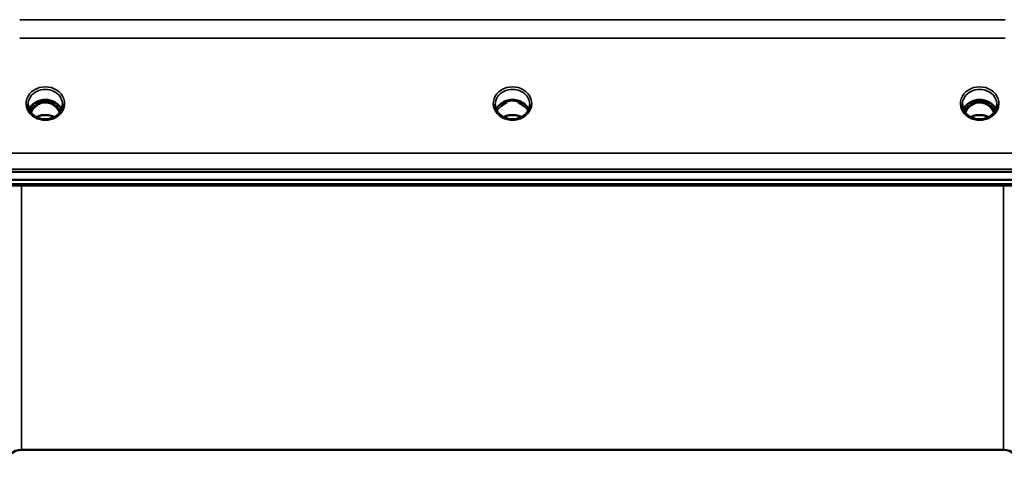
# Model space of a CAD drawing. Units: millimetres. Extents: x 0 to 14850, y 0 to 10500.
# Drawn here: x 3728 to 3979, y 2968 to 3081 of the extents above; entities that cross this region are included whole.
import ezdxf

# ---------------------------------------------------------------- set-up
doc = ezdxf.new("R2010")
doc.units = ezdxf.units.MM
doc.header["$LTSCALE"] = 50
doc.layers.add('Visible (ISO)', color=7, linetype='Continuous', lineweight=50)
doc.layers.add('Visible Narrow (ISO)', color=7, linetype='Continuous', lineweight=35)

msp = doc.modelspace()

# ---------------------------------------------------------------- linework, layer by layer
at = {"layer": 'Visible (ISO)'}
for p, q in [((3733.12, 3060.3), (3732.04, 3060.3)), ((3732.47, 3060.55), (3733.12, 3060.55)), ((3733.12, 3060.3), (3733.12, 3060.55)), ((3735.72, 3060.55), (3736.37, 3060.55)), ((3735.72, 3060.3), (3735.72, 3060.55)), ((3736.8, 3060.3), (3735.72, 3060.3)), ((3851.99, 3060.3), (3851.04, 3060.3)), ((3851.47, 3060.55), (3851.99, 3060.55)), ((3851.99, 3060.3), (3851.99, 3060.55)), ((3854.85, 3060.55), (3855.37, 3060.55)), ((3854.85, 3060.3), (3854.85, 3060.55)), ((3855.8, 3060.3), (3854.85, 3060.3)), ((3971.12, 3060.3), (3970.04, 3060.3)), ((3970.47, 3060.55), (3971.12, 3060.55)), ((3971.12, 3060.3), (3971.12, 3060.55)), ((3973.72, 3060.55), (3974.37, 3060.55)), ((3973.72, 3060.3), (3973.72, 3060.55)), ((3974.8, 3060.3), (3973.72, 3060.3)), ((3356.26, 3042.59), (4350.58, 3042.59)), ((4350.58, 3040.54), (3356.26, 3040.54)), ((4173.22, 3039.13), (3533.88, 3039.13)), ((3978.46, 2971.8), (3728.39, 2971.8))]:
    msp.add_line(p, q, dxfattribs=at)
for centre, start, end in [((3728.39, 2967.8), 90, 179.5), ((3978.46, 2967.8), 0.5, 90)]:
    msp.add_arc(centre, 4, start, end, dxfattribs=at)
for centre, major_axis, ratio, start_param, end_param in [((3734.42, 3055.09), (0, -5.46), 0.787258, 3.448912, 3.806554), ((3734.42, 3057), (4.3, 0), 0.866025, 1.263477, 1.878116), ((3734.42, 3055.09), (0, -5.46), 0.787258, 2.476631, 2.834273), ((3853.42, 3055.01), (0, -5.59), 0.787258, 3.472421, 3.698876), ((3853.42, 3056.94), (4.4, 0), 0.866025, 1.239968, 1.901625), ((3853.42, 3055.01), (0, -5.59), 0.787258, 2.584129, 2.810764), ((3972.42, 3055.09), (0, -5.46), 0.787258, 3.448912, 3.806554), ((3972.42, 3057), (4.3, 0), 0.866025, 1.263477, 1.878116), ((3972.42, 3055.09), (0, -5.46), 0.787258, 2.476631, 2.834273), ((3734.42, 3055.09), (0, -5.46), 0.787258, 3.806554, 4.196084), ((3734.42, 3055.09), (0, -5.46), 0.787258, 2.087101, 2.476631), ((3972.42, 3055.09), (0, -5.46), 0.787258, 3.806554, 4.196084), ((3972.42, 3055.09), (0, -5.46), 0.787258, 2.087101, 2.476631)]:
    msp.add_ellipse(centre, major_axis=major_axis, ratio=ratio, start_param=start_param, end_param=end_param, dxfattribs=at)
for points, knots in [([(3738.55, 3058.48), (3738.4, 3058.83), (3738.19, 3059.16), (3737.63, 3059.78), (3737.28, 3060.06), (3736.51, 3060.51), (3736.08, 3060.68), (3735.18, 3060.9), (3734.71, 3060.95), (3733.78, 3060.92), (3733.32, 3060.84), (3732.45, 3060.56), (3732.04, 3060.36), (3731.32, 3059.87), (3731, 3059.58), (3730.56, 3059.01), (3730.41, 3058.75), (3730.29, 3058.48)], [6.639954, 6.639954, 6.639954, 6.639954, 6.94493, 6.94493, 7.265071, 7.265071, 7.579942, 7.579942, 7.892597, 7.892597, 8.204772, 8.204772, 8.517767, 8.517767, 8.833553, 8.833553, 9.068009, 9.068009, 9.068009, 9.068009]), ([(3738.1, 3057.71), (3737.87, 3058.19), (3737.58, 3058.61), (3737.03, 3059.22), (3736.76, 3059.46), (3736.1, 3059.91), (3735.69, 3060.1), (3735.05, 3060.26), (3734.85, 3060.29), (3734.48, 3060.31), (3734.32, 3060.31), (3734.02, 3060.29), (3733.88, 3060.27), (3733.35, 3060.16), (3732.98, 3060.02), (3732.18, 3059.56), (3731.78, 3059.21), (3731.16, 3058.47), (3730.93, 3058.1), (3730.74, 3057.71)], [-1.2573439, -1.2573439, -1.2573439, -1.2573439, -1.1135217, -1.1135217, -1.0067708, -1.0067708, -0.8703538, -0.8703538, -0.8067534, -0.8067534, -0.7585902, -0.7585902, -0.7157954, -0.7157954, -0.5954845, -0.5954845, -0.4362248, -0.4362248, -0.3029403, -0.3029403, -0.3029403, -0.3029403]), ([(3857.55, 3058.48), (3857.4, 3058.83), (3857.19, 3059.16), (3856.63, 3059.78), (3856.28, 3060.06), (3855.51, 3060.51), (3855.08, 3060.68), (3854.18, 3060.9), (3853.71, 3060.95), (3852.78, 3060.92), (3852.32, 3060.84), (3851.45, 3060.56), (3851.04, 3060.36), (3850.32, 3059.87), (3850, 3059.58), (3849.56, 3059.01), (3849.41, 3058.75), (3849.29, 3058.48)], [6.639954, 6.639954, 6.639954, 6.639954, 6.94493, 6.94493, 7.265071, 7.265071, 7.579942, 7.579942, 7.892597, 7.892597, 8.204772, 8.204772, 8.517767, 8.517767, 8.833553, 8.833553, 9.068009, 9.068009, 9.068009, 9.068009]), ([(3855.89, 3060.29), (3855.86, 3060.29), (3855.84, 3060.29), (3855.81, 3060.3), (3855.8, 3060.3), (3855.8, 3060.3)], [-0.008662776, -0.008662776, -0.008662776, -0.008662776, -0.001709526, -0.001709526, 0, 0, 0, 0]), ([(3976.55, 3058.48), (3976.4, 3058.83), (3976.19, 3059.16), (3975.63, 3059.78), (3975.28, 3060.06), (3974.51, 3060.51), (3974.08, 3060.68), (3973.18, 3060.9), (3972.71, 3060.95), (3971.78, 3060.92), (3971.32, 3060.84), (3970.45, 3060.56), (3970.04, 3060.36), (3969.32, 3059.87), (3969, 3059.58), (3968.56, 3059.01), (3968.41, 3058.75), (3968.29, 3058.48)], [6.639954, 6.639954, 6.639954, 6.639954, 6.94493, 6.94493, 7.265071, 7.265071, 7.579942, 7.579942, 7.892597, 7.892597, 8.204772, 8.204772, 8.517767, 8.517767, 8.833553, 8.833553, 9.068009, 9.068009, 9.068009, 9.068009]), ([(3976.1, 3057.71), (3976.01, 3057.9), (3975.91, 3058.08), (3975.55, 3058.65), (3975.25, 3059.02), (3974.53, 3059.65), (3974.12, 3059.91), (3973.41, 3060.17), (3973.14, 3060.24), (3972.7, 3060.3), (3972.55, 3060.31), (3972.07, 3060.3), (3971.77, 3060.26), (3971.2, 3060.1), (3970.94, 3059.99), (3970.11, 3059.54), (3969.7, 3059.12), (3969.16, 3058.47), (3968.93, 3058.1), (3968.74, 3057.71)], [-0.9389624, -0.9389624, -0.9389624, -0.9389624, -0.9031027, -0.9031027, -0.8241899, -0.8241899, -0.7399275, -0.7399275, -0.6898233, -0.6898233, -0.6614655, -0.6614655, -0.6058695, -0.6058695, -0.556686, -0.556686, -0.4360317, -0.4360317, -0.3027231, -0.3027231, -0.3027231, -0.3027231]), ([(3974.89, 3060.29), (3974.86, 3060.29), (3974.84, 3060.29), (3974.81, 3060.3), (3974.8, 3060.3), (3974.8, 3060.3)], [-0.00866279, -0.00866279, -0.00866279, -0.00866279, -0.001709529, -0.001709529, 0, 0, 0, 0]), ([(3731.94, 3056.66), (3731.7, 3056.8), (3731.48, 3056.96), (3731.08, 3057.31), (3730.9, 3057.5), (3730.58, 3057.91), (3730.45, 3058.13), (3730.24, 3058.58), (3730.16, 3058.81), (3730.05, 3059.29), (3730.02, 3059.53), (3730.02, 3059.77)], [-2.5501618, -2.5501618, -2.5501618, -2.5501618, -2.3542887, -2.3542887, -2.1584156, -2.1584156, -1.9625425, -1.9625425, -1.7666694, -1.7666694, -1.5707963, -1.5707963, -1.5707963, -1.5707963]), ([(3738.82, 3059.77), (3738.82, 3059.53), (3738.79, 3059.29), (3738.69, 3058.81), (3738.61, 3058.58), (3738.39, 3058.13), (3738.26, 3057.91), (3737.95, 3057.5), (3737.77, 3057.31), (3737.36, 3056.96), (3737.14, 3056.8), (3736.9, 3056.66)], [1.5707963, 1.5707963, 1.5707963, 1.5707963, 1.7666694, 1.7666694, 1.9625425, 1.9625425, 2.1584156, 2.1584156, 2.3542887, 2.3542887, 2.5501618, 2.5501618, 2.5501618, 2.5501618]), ([(3850.94, 3056.66), (3850.7, 3056.8), (3850.48, 3056.96), (3850.08, 3057.31), (3849.9, 3057.5), (3849.58, 3057.91), (3849.45, 3058.13), (3849.24, 3058.58), (3849.16, 3058.81), (3849.05, 3059.29), (3849.02, 3059.53), (3849.02, 3059.77)], [-2.5501618, -2.5501618, -2.5501618, -2.5501618, -2.3542887, -2.3542887, -2.1584156, -2.1584156, -1.9625425, -1.9625425, -1.7666694, -1.7666694, -1.5707963, -1.5707963, -1.5707963, -1.5707963]), ([(3850.71, 3059.44), (3850.71, 3059.44), (3850.71, 3059.44), (3850.8, 3059.52), (3850.88, 3059.59), (3851.01, 3059.69), (3851.05, 3059.72), (3851.09, 3059.75)], [-0.04798978, -0.04798978, -0.04798978, -0.04798978, -0.04763714, -0.04763714, -0.01577803, -0.01577803, 0, 0, 0, 0]), ([(3855.75, 3059.75), (3855.78, 3059.73), (3855.82, 3059.7), (3855.94, 3059.6), (3856.04, 3059.53), (3856.13, 3059.44), (3856.14, 3059.44), (3856.14, 3059.44)], [-0.05190036, -0.05190036, -0.05190036, -0.05190036, -0.03801865, -0.03801865, 0, 0, 0.0003933, 0.0003933, 0.0003933, 0.0003933]), ([(3857.82, 3059.77), (3857.82, 3059.53), (3857.79, 3059.29), (3857.69, 3058.81), (3857.61, 3058.58), (3857.39, 3058.13), (3857.26, 3057.91), (3856.95, 3057.5), (3856.77, 3057.31), (3856.36, 3056.96), (3856.14, 3056.8), (3855.9, 3056.66)], [1.5707963, 1.5707963, 1.5707963, 1.5707963, 1.7666694, 1.7666694, 1.9625425, 1.9625425, 2.1584156, 2.1584156, 2.3542887, 2.3542887, 2.5501618, 2.5501618, 2.5501618, 2.5501618]), ([(3969.94, 3056.66), (3969.7, 3056.8), (3969.48, 3056.96), (3969.08, 3057.31), (3968.9, 3057.5), (3968.58, 3057.91), (3968.45, 3058.13), (3968.24, 3058.58), (3968.16, 3058.81), (3968.05, 3059.29), (3968.02, 3059.53), (3968.02, 3059.77)], [-2.5501618, -2.5501618, -2.5501618, -2.5501618, -2.3542887, -2.3542887, -2.1584156, -2.1584156, -1.9625425, -1.9625425, -1.7666694, -1.7666694, -1.5707963, -1.5707963, -1.5707963, -1.5707963]), ([(3976.82, 3059.77), (3976.82, 3059.53), (3976.79, 3059.29), (3976.69, 3058.81), (3976.61, 3058.58), (3976.39, 3058.13), (3976.26, 3057.91), (3975.95, 3057.5), (3975.77, 3057.31), (3975.36, 3056.96), (3975.14, 3056.8), (3974.9, 3056.66)], [1.5707963, 1.5707963, 1.5707963, 1.5707963, 1.7666694, 1.7666694, 1.9625425, 1.9625425, 2.1584156, 2.1584156, 2.3542887, 2.3542887, 2.5501618, 2.5501618, 2.5501618, 2.5501618]), ([(3736.9, 3056.66), (3736.61, 3056.49), (3736.3, 3056.35), (3735.64, 3056.14), (3735.3, 3056.07), (3734.6, 3055.99), (3734.24, 3055.99), (3733.55, 3056.07), (3733.2, 3056.14), (3732.54, 3056.35), (3732.23, 3056.49), (3731.94, 3056.66)], [-0.591431, -0.591431, -0.591431, -0.591431, -0.354859, -0.354859, -0.118286, -0.118286, 0.118286, 0.118286, 0.354859, 0.354859, 0.591431, 0.591431, 0.591431, 0.591431]), ([(3736.7, 3056.55), (3736.36, 3056.72), (3735.98, 3056.86), (3735.15, 3057.06), (3734.67, 3057.1), (3733.75, 3057.06), (3733.29, 3056.98), (3732.61, 3056.76), (3732.37, 3056.66), (3732.14, 3056.55)], [0.4594339, 0.4594339, 0.4594339, 0.4594339, 0.5796333, 0.5796333, 0.719146, 0.719146, 0.857209, 0.857209, 0.9368867, 0.9368867, 0.9368867, 0.9368867]), ([(3855.9, 3056.66), (3855.61, 3056.49), (3855.3, 3056.35), (3854.64, 3056.14), (3854.3, 3056.07), (3853.6, 3055.99), (3853.24, 3055.99), (3852.55, 3056.07), (3852.2, 3056.14), (3851.54, 3056.35), (3851.23, 3056.49), (3850.94, 3056.66)], [-0.591431, -0.591431, -0.591431, -0.591431, -0.354859, -0.354859, -0.118286, -0.118286, 0.118286, 0.118286, 0.354859, 0.354859, 0.591431, 0.591431, 0.591431, 0.591431]), ([(3855.7, 3056.55), (3855.36, 3056.73), (3854.98, 3056.86), (3854.14, 3057.06), (3853.68, 3057.1), (3852.76, 3057.06), (3852.3, 3056.98), (3851.62, 3056.77), (3851.37, 3056.67), (3851.14, 3056.55)], [0.4591979, 0.4591979, 0.4591979, 0.4591979, 0.5805907, 0.5805907, 0.7184894, 0.7184894, 0.8561034, 0.8561034, 0.9368376, 0.9368376, 0.9368376, 0.9368376]), ([(3974.9, 3056.66), (3974.61, 3056.49), (3974.3, 3056.35), (3973.64, 3056.14), (3973.3, 3056.07), (3972.6, 3055.99), (3972.24, 3055.99), (3971.55, 3056.07), (3971.2, 3056.14), (3970.54, 3056.35), (3970.23, 3056.49), (3969.94, 3056.66)], [-0.591431, -0.591431, -0.591431, -0.591431, -0.354859, -0.354859, -0.118286, -0.118286, 0.118286, 0.118286, 0.354859, 0.354859, 0.591431, 0.591431, 0.591431, 0.591431]), ([(3974.7, 3056.55), (3974.36, 3056.72), (3973.98, 3056.86), (3973.15, 3057.06), (3972.68, 3057.1), (3971.75, 3057.07), (3971.28, 3056.98), (3970.6, 3056.76), (3970.37, 3056.66), (3970.14, 3056.55)], [0.4593306, 0.4593306, 0.4593306, 0.4593306, 0.5799418, 0.5799418, 0.7182719, 0.7182719, 0.858373, 0.858373, 0.9367928, 0.9367928, 0.9367928, 0.9367928])]:
    msp.add_open_spline(points, degree=3, knots=knots, dxfattribs=at)
for points in [[(3732.04, 3060.3), (3732.02, 3060.3), (3731.99, 3060.29), (3731.96, 3060.29)], [(3736.89, 3060.29), (3736.85, 3060.29), (3736.82, 3060.3), (3736.8, 3060.3)], [(3851.04, 3060.3), (3851.02, 3060.3), (3850.99, 3060.29), (3850.96, 3060.29)], [(3970.04, 3060.3), (3970.02, 3060.3), (3969.99, 3060.29), (3969.96, 3060.29)]]:
    msp.add_open_spline(points, degree=3, dxfattribs=at)
at = {"layer": 'Visible Narrow (ISO)'}
for p, q in [((3978.95, 3081.37), (3727.89, 3081.37)), ((3727.89, 3076.64), (3978.95, 3076.64)), ((3732.04, 3060.3), (3732.04, 3060.34)), ((3736.8, 3060.3), (3736.8, 3060.34)), ((3851.04, 3060.3), (3851.04, 3060.34)), ((3855.8, 3060.3), (3855.8, 3060.34)), ((3970.04, 3060.3), (3970.04, 3060.34)), ((3974.8, 3060.3), (3974.8, 3060.34)), ((3731.97, 3059.7), (3731.97, 3059.7)), ((3736.88, 3059.7), (3736.88, 3059.7)), ((3855.88, 3059.7), (3855.88, 3059.7)), ((3969.97, 3059.7), (3969.97, 3059.7)), ((3974.88, 3059.7), (3974.88, 3059.7)), ((4341.4, 3047.38), (3365.45, 3047.38)), ((3365.45, 3043.31), (4341.4, 3043.31)), ((4172.99, 3039.52), (3533.86, 3039.52)), ((3728.39, 3039.13), (3728.39, 2971.8)), ((3978.46, 2971.8), (3978.46, 3039.13))]:
    msp.add_line(p, q, dxfattribs=at)
for centre, major_axis, ratio, start_param, end_param in [((3734.42, 3060.01), (-4.9, 0), 0.870389, 2.148732, 7.276046), ((3734.42, 3059.77), (4.4, 0), 0.870885, 0, 3.141593), ((3853.42, 3060.01), (-4.9, 0), 0.870389, 2.148732, 7.276046), ((3853.42, 3059.77), (4.4, 0), 0.870885, 0, 3.141593), ((3972.42, 3060.01), (-4.9, 0), 0.870389, 2.148732, 7.276046), ((3972.42, 3059.77), (4.4, 0), 0.870885, 0, 3.141593), ((3734.42, 3057.19), (4.4, 0), 0.866025, 0.347226, 2.794367), ((3734.42, 3054.75), (0, 5.55), 0.792993, 5.874061, 6.706863), ((3853.42, 3057.19), (4.4, 0), 0.866025, 0.347226, 2.794367), ((3972.42, 3057.19), (4.4, 0), 0.866025, 0.347226, 2.794367), ((3972.42, 3054.75), (0, 5.55), 0.792993, 5.8671, 6.698316), ((3734.42, 3056.44), (4.4, 0), 0.866025, 2.235758, 2.686739), ((3734.42, 3055.07), (0, -5.55), 0.792993, 3.806554, 4.183921), ((3731.77, 3059.37), (-0.0706, 0.0709), 0.110489, 4.822873, 5.876144), ((3737.07, 3059.37), (0.0706, 0.0709), 0.110489, 0.407041, 1.460312), ((3734.42, 3055.07), (0, -5.55), 0.792993, 2.099264, 2.476631), ((3734.42, 3056.44), (4.4, 0), 0.866025, 0.454854, 0.905835), ((3853.42, 3056.44), (4.4, 0), 0.866025, 2.235758, 2.686739), ((3853.42, 3056.44), (4.4, 0), 0.866025, 0.454854, 0.905835), ((3972.42, 3056.44), (4.4, 0), 0.866025, 2.235758, 2.686739), ((3972.42, 3055.07), (0, -5.55), 0.792993, 3.806554, 4.183921), ((3969.77, 3059.37), (-0.0706, 0.0709), 0.110489, 4.822873, 5.876144), ((3975.07, 3059.37), (0.0706, 0.0709), 0.110489, 0.407041, 1.460312), ((3972.42, 3055.07), (0, -5.55), 0.792993, 2.099264, 2.476631), ((3972.42, 3056.44), (4.4, 0), 0.866025, 0.454854, 0.905835), ((3734.42, 3060.01), (4.9, 0), 0.870389, 4.134453, 5.290325), ((3734.42, 3053.36), (-4.4, 0), 0.861166, 4.153236, 5.271542), ((3853.42, 3060.01), (4.9, 0), 0.870389, 4.134453, 5.290325), ((3853.42, 3053.36), (-4.4, 0), 0.861166, 4.153236, 5.271542), ((3972.42, 3060.01), (4.9, 0), 0.870389, 4.134453, 5.290325), ((3972.42, 3053.36), (-4.4, 0), 0.861166, 4.153236, 5.271542)]:
    msp.add_ellipse(centre, major_axis=major_axis, ratio=ratio, start_param=start_param, end_param=end_param, dxfattribs=at)
for points, knots in [([(3731.91, 3060.27), (3731.93, 3060.26), (3731.95, 3060.26), (3732, 3060.26), (3732.03, 3060.25), (3732.08, 3060.24), (3732.09, 3060.23), (3732.12, 3060.22), (3732.13, 3060.21), (3732.16, 3060.2), (3732.16, 3060.19), (3732.18, 3060.18), (3732.18, 3060.18), (3732.19, 3060.17), (3732.19, 3060.16), (3732.2, 3060.15), (3732.2, 3060.14), (3732.21, 3060.13), (3732.21, 3060.12), (3732.21, 3060.11), (3732.21, 3060.11), (3732.21, 3060.09), (3732.21, 3060.09), (3732.21, 3060.07), (3732.21, 3060.06), (3732.2, 3060.04), (3732.2, 3060.03), (3732.19, 3059.99), (3732.18, 3059.97), (3732.15, 3059.92), (3732.13, 3059.9), (3732.08, 3059.82), (3732.04, 3059.77), (3731.9, 3059.63), (3731.81, 3059.53), (3731.71, 3059.44)], [-0.1300615, -0.1300615, -0.1300615, -0.1300615, -0.1237402, -0.1237402, -0.1141769, -0.1141769, -0.1088082, -0.1088082, -0.1034395, -0.1034395, -0.0997046, -0.0997046, -0.0978371, -0.0978371, -0.0959696, -0.0959696, -0.0922849, -0.0922849, -0.0904425, -0.0904425, -0.0886001, -0.0886001, -0.0861293, -0.0861293, -0.0824017, -0.0824017, -0.0787167, -0.0787167, -0.0699187, -0.0699187, -0.0611207, -0.0611207, -0.0411568, -0.0411568, 0, 0, 0, 0]), ([(3731.77, 3059.39), (3731.86, 3059.48), (3732.01, 3059.63), (3732.17, 3059.85), (3732.25, 3060.01), (3732.24, 3060.15), (3732.17, 3060.25), (3732.09, 3060.28), (3732.04, 3060.3)], [0, 0, 0, 0, 0.0412503, 0.0618754, 0.0825005, 0.0928131, 0.1031257, 0.117558, 0.117558, 0.117558, 0.117558]), ([(3736.8, 3060.3), (3736.75, 3060.28), (3736.68, 3060.25), (3736.6, 3060.15), (3736.6, 3060.01), (3736.67, 3059.85), (3736.78, 3059.7), (3736.92, 3059.55), (3737.01, 3059.45), (3737.07, 3059.39)], [-0.1175065, -0.1175065, -0.1175065, -0.1175065, -0.1031257, -0.0928131, -0.0825005, -0.0618754, -0.0412503, -0.0257814, 0, 0, 0, 0]), ([(3737.14, 3059.44), (3737.07, 3059.5), (3736.98, 3059.59), (3736.84, 3059.74), (3736.72, 3059.88), (3736.63, 3060.02), (3736.63, 3060.14), (3736.71, 3060.23), (3736.82, 3060.26), (3736.91, 3060.26), (3736.93, 3060.27)], [0, 0, 0, 0, 0.0257814, 0.0412503, 0.0618754, 0.0825005, 0.0928131, 0.1031257, 0.1237508, 0.1300597, 0.1300597, 0.1300597, 0.1300597]), ([(3850.91, 3060.27), (3850.93, 3060.26), (3850.95, 3060.26), (3850.97, 3060.26), (3851, 3060.26), (3851.03, 3060.25), (3851.06, 3060.24), (3851.08, 3060.24), (3851.09, 3060.23), (3851.11, 3060.23), (3851.12, 3060.22), (3851.13, 3060.21), (3851.15, 3060.2), (3851.16, 3060.2), (3851.16, 3060.19), (3851.17, 3060.18), (3851.18, 3060.18), (3851.18, 3060.18), (3851.18, 3060.17), (3851.19, 3060.17), (3851.19, 3060.16), (3851.19, 3060.16), (3851.2, 3060.15), (3851.2, 3060.14), (3851.2, 3060.14), (3851.21, 3060.12), (3851.21, 3060.11), (3851.21, 3060.1), (3851.21, 3060.09), (3851.21, 3060.07), (3851.21, 3060.06), (3851.21, 3060.06), (3851.21, 3060.05), (3851.2, 3060.05), (3851.2, 3060.04), (3851.2, 3060.03), (3851.2, 3060.02), (3851.19, 3060), (3851.19, 3059.99), (3851.18, 3059.98), (3851.18, 3059.97), (3851.17, 3059.97), (3851.17, 3059.96), (3851.16, 3059.93), (3851.14, 3059.9), (3851.12, 3059.87), (3851.08, 3059.82), (3851.04, 3059.77), (3850.99, 3059.73), (3850.9, 3059.63), (3850.81, 3059.53), (3850.71, 3059.44)], [-0.130047, -0.130047, -0.130047, -0.130047, -0.1237547, -0.1237547, -0.1237547, -0.1141769, -0.1141769, -0.1141769, -0.1088082, -0.1088082, -0.1088082, -0.1034395, -0.1034395, -0.1034395, -0.0997046, -0.0997046, -0.0997046, -0.0978371, -0.0978371, -0.0978371, -0.0959696, -0.0959696, -0.0959696, -0.0928108, -0.0928108, -0.0928108, -0.0886001, -0.0886001, -0.0886001, -0.0836584, -0.0836584, -0.0836584, -0.0824383, -0.0824383, -0.0824383, -0.0787167, -0.0787167, -0.0787167, -0.0743177, -0.0743177, -0.0743177, -0.0721394, -0.0721394, -0.0721394, -0.0611207, -0.0611207, -0.0611207, -0.0411975, -0.0411975, -0.0411975, 0, 0, 0, 0]), ([(3851.09, 3059.75), (3851.12, 3059.79), (3851.16, 3059.85), (3851.21, 3059.95), (3851.25, 3060.04), (3851.24, 3060.15), (3851.17, 3060.25), (3851.09, 3060.28), (3851.04, 3060.3)], [0.04924789, 0.04924789, 0.04924789, 0.04924789, 0.0618754, 0.07218797, 0.08250054, 0.09281311, 0.10312567, 0.11751714, 0.11751714, 0.11751714, 0.11751714]), ([(3855.8, 3060.3), (3855.75, 3060.28), (3855.68, 3060.25), (3855.6, 3060.15), (3855.6, 3060.01), (3855.66, 3059.88), (3855.72, 3059.79), (3855.75, 3059.75)], [-0.11756543, -0.11756543, -0.11756543, -0.11756543, -0.10312567, -0.09281311, -0.08250054, -0.0618754, -0.04923506, -0.04923506, -0.04923506, -0.04923506]), ([(3856.14, 3059.44), (3856.04, 3059.53), (3855.89, 3059.67), (3855.72, 3059.88), (3855.63, 3060.02), (3855.63, 3060.14), (3855.71, 3060.23), (3855.82, 3060.26), (3855.91, 3060.26), (3855.93, 3060.27)], [0, 0, 0, 0, 0.0412503, 0.0618754, 0.0825005, 0.0928131, 0.1031257, 0.1237508, 0.1300842, 0.1300842, 0.1300842, 0.1300842]), ([(3969.91, 3060.27), (3969.93, 3060.26), (3969.95, 3060.26), (3970, 3060.26), (3970.03, 3060.25), (3970.08, 3060.24), (3970.09, 3060.23), (3970.12, 3060.22), (3970.13, 3060.21), (3970.16, 3060.2), (3970.16, 3060.19), (3970.18, 3060.18), (3970.18, 3060.18), (3970.19, 3060.17), (3970.19, 3060.16), (3970.2, 3060.15), (3970.2, 3060.14), (3970.21, 3060.13), (3970.21, 3060.12), (3970.21, 3060.11), (3970.21, 3060.11), (3970.21, 3060.09), (3970.21, 3060.09), (3970.21, 3060.07), (3970.21, 3060.06), (3970.2, 3060.04), (3970.2, 3060.03), (3970.19, 3059.99), (3970.18, 3059.97), (3970.15, 3059.92), (3970.13, 3059.9), (3970.08, 3059.82), (3970.04, 3059.77), (3969.9, 3059.63), (3969.81, 3059.53), (3969.71, 3059.44)], [-0.7740843, -0.7740843, -0.7740843, -0.7740843, -0.767763, -0.767763, -0.7581997, -0.7581997, -0.752831, -0.752831, -0.7474623, -0.7474623, -0.7437274, -0.7437274, -0.7418599, -0.7418599, -0.7399924, -0.7399924, -0.7363077, -0.7363077, -0.7344653, -0.7344653, -0.7326229, -0.7326229, -0.730152, -0.730152, -0.7264245, -0.7264245, -0.7227395, -0.7227395, -0.7139415, -0.7139415, -0.7051435, -0.7051435, -0.6851796, -0.6851796, -0.6440228, -0.6440228, -0.6440228, -0.6440228]), ([(3969.77, 3059.39), (3969.86, 3059.48), (3970.01, 3059.63), (3970.17, 3059.85), (3970.25, 3060.01), (3970.24, 3060.15), (3970.17, 3060.25), (3970.09, 3060.28), (3970.04, 3060.3)], [0.6440228, 0.6440228, 0.6440228, 0.6440228, 0.6852731, 0.7058982, 0.7265233, 0.7368359, 0.7471485, 0.7615808, 0.7615808, 0.7615808, 0.7615808]), ([(3974.8, 3060.3), (3974.75, 3060.28), (3974.68, 3060.25), (3974.6, 3060.15), (3974.6, 3060.01), (3974.67, 3059.85), (3974.83, 3059.63), (3974.98, 3059.48), (3975.07, 3059.39)], [-0.1175654, -0.1175654, -0.1175654, -0.1175654, -0.1031257, -0.0928131, -0.0825005, -0.0618754, -0.0412503, 0, 0, 0, 0]), ([(3975.14, 3059.44), (3975.04, 3059.53), (3974.89, 3059.67), (3974.72, 3059.88), (3974.63, 3060.02), (3974.63, 3060.14), (3974.71, 3060.23), (3974.82, 3060.26), (3974.91, 3060.26), (3974.93, 3060.27)], [0, 0, 0, 0, 0.0412503, 0.0618754, 0.0825005, 0.0928131, 0.1031257, 0.1237508, 0.1300842, 0.1300842, 0.1300842, 0.1300842]), ([(3731.94, 3056.66), (3731.98, 3056.64), (3732.01, 3056.62), (3732.04, 3056.6), (3732.07, 3056.58), (3732.09, 3056.56), (3732.14, 3056.5), (3732.12, 3056.47), (3732.02, 3056.44), (3731.96, 3056.44), (3731.85, 3056.44), (3731.79, 3056.44), (3731.74, 3056.44)], [0.05907691, 0.05907691, 0.05907691, 0.05907691, 0.07607993, 0.07607993, 0.07607993, 0.09174623, 0.09174623, 0.11681231, 0.11681231, 0.13623688, 0.13623688, 0.15215985, 0.15215985, 0.15215985, 0.15215985]), ([(3737.1, 3056.44), (3737.01, 3056.44), (3736.93, 3056.43), (3736.8, 3056.44), (3736.75, 3056.45), (3736.71, 3056.49), (3736.71, 3056.51), (3736.76, 3056.57), (3736.8, 3056.6), (3736.87, 3056.64), (3736.88, 3056.65), (3736.9, 3056.66)], [0, 0, 0, 0, 0.02681444, 0.02681444, 0.04334778, 0.04334778, 0.06041362, 0.06041362, 0.08457013, 0.08457013, 0.09308294, 0.09308294, 0.09308294, 0.09308294]), ([(3850.94, 3056.66), (3850.98, 3056.64), (3851.01, 3056.62), (3851.04, 3056.6), (3851.07, 3056.58), (3851.09, 3056.56), (3851.14, 3056.5), (3851.12, 3056.47), (3851.02, 3056.44), (3850.96, 3056.44), (3850.85, 3056.44), (3850.79, 3056.44), (3850.74, 3056.44)], [0.05907691, 0.05907691, 0.05907691, 0.05907691, 0.07607993, 0.07607993, 0.07607993, 0.09174623, 0.09174623, 0.11681231, 0.11681231, 0.13623688, 0.13623688, 0.15215985, 0.15215985, 0.15215985, 0.15215985]), ([(3856.1, 3056.44), (3856.01, 3056.44), (3855.93, 3056.43), (3855.8, 3056.44), (3855.75, 3056.45), (3855.71, 3056.49), (3855.71, 3056.51), (3855.76, 3056.57), (3855.8, 3056.6), (3855.87, 3056.64), (3855.88, 3056.65), (3855.9, 3056.66)], [0, 0, 0, 0, 0.02681444, 0.02681444, 0.04334778, 0.04334778, 0.06041362, 0.06041362, 0.08457013, 0.08457013, 0.09308294, 0.09308294, 0.09308294, 0.09308294]), ([(3969.94, 3056.66), (3969.98, 3056.64), (3970.01, 3056.62), (3970.04, 3056.6), (3970.07, 3056.58), (3970.09, 3056.56), (3970.14, 3056.5), (3970.12, 3056.47), (3970.02, 3056.44), (3969.96, 3056.44), (3969.85, 3056.44), (3969.79, 3056.44), (3969.74, 3056.44)], [0.05907691, 0.05907691, 0.05907691, 0.05907691, 0.07607993, 0.07607993, 0.07607993, 0.09174623, 0.09174623, 0.11681231, 0.11681231, 0.13623688, 0.13623688, 0.15215985, 0.15215985, 0.15215985, 0.15215985]), ([(3975.1, 3056.44), (3975.01, 3056.44), (3974.93, 3056.43), (3974.8, 3056.44), (3974.75, 3056.45), (3974.71, 3056.49), (3974.71, 3056.51), (3974.76, 3056.57), (3974.8, 3056.6), (3974.87, 3056.64), (3974.88, 3056.65), (3974.9, 3056.66)], [0, 0, 0, 0, 0.02681444, 0.02681444, 0.04334778, 0.04334778, 0.06041362, 0.06041362, 0.08457013, 0.08457013, 0.09308294, 0.09308294, 0.09308294, 0.09308294])]:
    msp.add_open_spline(points, degree=3, knots=knots, dxfattribs=at)

doc.saveas('drawing.dxf')
